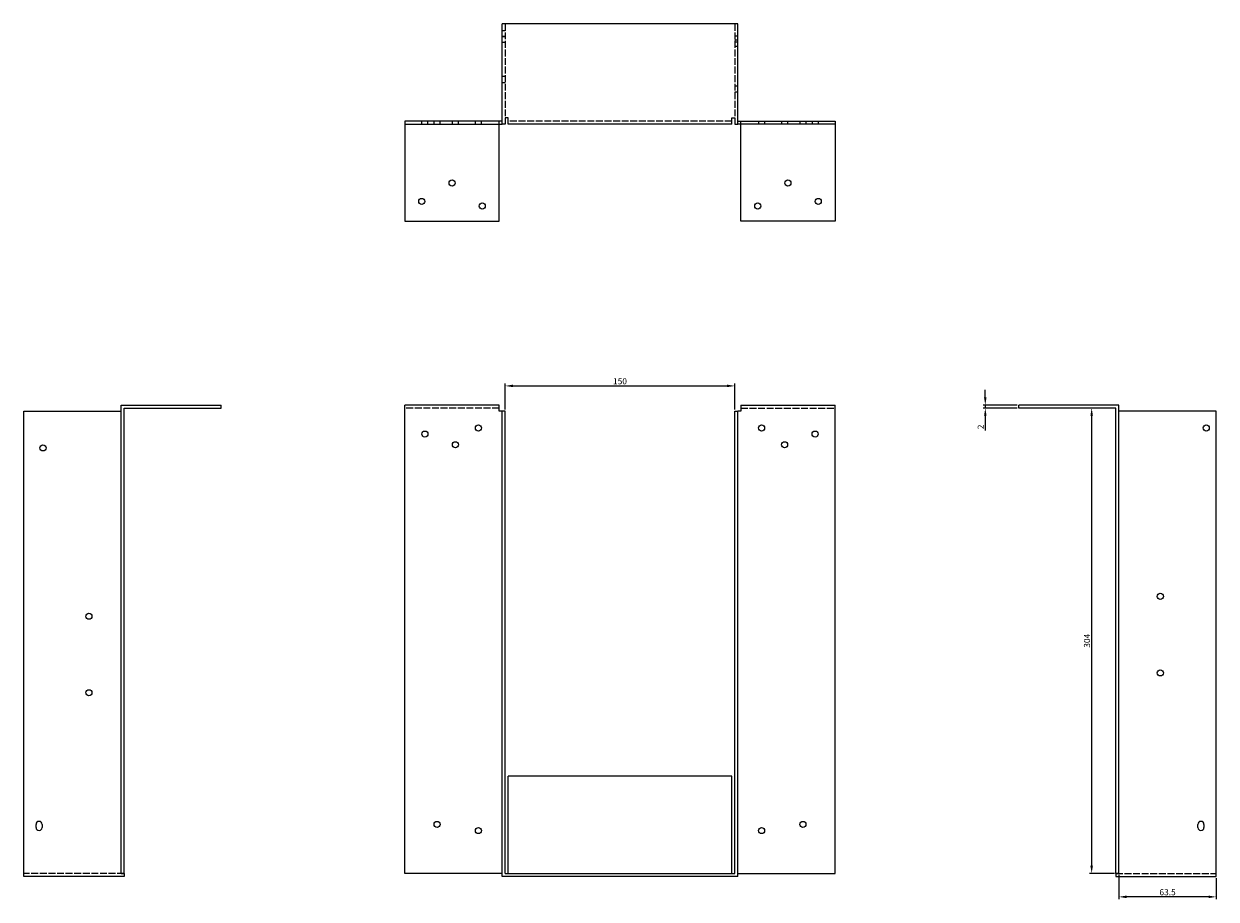
# Model space of a CAD drawing. Units: millimetres. Extents: x 600 to 1517, y 88 to 1145.
# Drawn here: x 600 to 1378, y 573 to 1145 of the extents above; entities that cross this region are included whole.
import ezdxf

# ---------------------------------------------------------------- set-up
doc = ezdxf.new("R2010")
doc.units = ezdxf.units.MM
doc.linetypes.add('DASHED', pattern=[0.2067, 0.1654, -0.0413])
for name, color, linetype, lineweight in [('Dimensions', 1, 'Continuous', 20), ('Hidden', 6, 'DASHED', 25), ('Part', 7, 'Continuous', 25)]:
    doc.layers.add(name, color=color, linetype=linetype, lineweight=lineweight)
doc.styles.add('EU_style', font='arial.ttf')
doc.dimstyles.new('Dim_2D', dxfattribs={"dimtxt": 4, "dimasz": 5, "dimexe": 1.5, "dimexo": 1, "dimgap": 1, "dimtad": 1, "dimdec": 1, "dimdsep": 46, "dimtxsty": 'EU_style', "dimcen": 2.5, "dimclrd": 256, "dimclre": 256, "dimclrt": 256, "dimadec": 0, "dimazin": 0, "dimtfac": 1, "dimtdec": 1, "dimtmove": 0, "dimatfit": 3, "dimfxl": 0, "dimtolj": 1, "dimtzin": 0, "dimlwd": -1, "dimlwe": -1, "dimarcsym": 0})

# ---------------------------------------------------------------- blocks, each defined once
blk = doc.blocks.new('*D1')
at = {"layer": 'Defpoints', "color": 0}
for p in [(1315, 589.75), (1378.5, 587.75), (1315, 574.43)]:
    blk.add_point(p, dxfattribs=at)
at = {"layer": 'Dimensions'}
for p, q in [((1315, 588.75), (1315, 572.93)), ((1378.5, 586.75), (1378.5, 572.93)), ((1373.5, 574.43), (1320, 574.43))]:
    blk.add_line(p, q, dxfattribs=at)
for points in [[(1320, 575.27), (1320, 573.6), (1315, 574.43)], [(1373.5, 575.27), (1373.5, 573.6), (1378.5, 574.43)]]:
    blk.add_solid(points, dxfattribs=at)
at = {"layer": 'Dimensions', "insert": (1346.75, 577.48), "char_height": 4, "attachment_point": 5, "style": 'EU_style'}
blk.add_mtext('\\A1;63.5', dxfattribs=at)
blk = doc.blocks.new('*D2')
at = {"layer": 'Defpoints', "color": 0}
for p in [(1064, 908.23), (914, 891.75), (1064, 891.75)]:
    blk.add_point(p, dxfattribs=at)
at = {"layer": 'Dimensions'}
for p, q in [((914, 892.75), (914, 909.73)), ((919, 908.23), (1059, 908.23)), ((1064, 892.75), (1064, 909.73))]:
    blk.add_line(p, q, dxfattribs=at)
for points in [[(919, 909.07), (919, 907.4), (914, 908.23)], [(1059, 909.07), (1059, 907.4), (1064, 908.23)]]:
    blk.add_solid(points, dxfattribs=at)
at = {"layer": 'Dimensions', "insert": (989, 911.27), "char_height": 4, "attachment_point": 5, "style": 'EU_style'}
blk.add_mtext('\\A1;150', dxfattribs=at)
blk = doc.blocks.new('*D3')
at = {"layer": 'Defpoints', "color": 0}
for p in [(1227.67, 893.75), (1249.5, 895.75), (1249.5, 893.75)]:
    blk.add_point(p, dxfattribs=at)
at = {"layer": 'Dimensions'}
for p, q in [((1227.67, 900.75), (1227.67, 905.75)), ((1248.5, 895.75), (1226.17, 895.75)), ((1248.5, 893.75), (1226.17, 893.75)), ((1227.67, 895.75), (1227.67, 893.75)), ((1227.67, 888.75), (1227.67, 879.1))]:
    blk.add_line(p, q, dxfattribs=at)
for points in [[(1226.84, 900.75), (1228.5, 900.75), (1227.67, 895.75)], [(1226.84, 888.75), (1228.5, 888.75), (1227.67, 893.75)]]:
    blk.add_solid(points, dxfattribs=at)
at = {"layer": 'Dimensions', "insert": (1224.66, 881.43), "char_height": 4, "attachment_point": 5, "rotation": 90, "style": 'EU_style'}
blk.add_mtext('\\A1;2', dxfattribs=at)
blk = doc.blocks.new('*D4')
at = {"layer": 'Defpoints', "color": 0}
for p in [(1313, 893.75), (1297.16, 589.75), (1313, 589.75)]:
    blk.add_point(p, dxfattribs=at)
at = {"layer": 'Dimensions'}
for p, q in [((1312, 893.75), (1295.66, 893.75)), ((1297.16, 888.75), (1297.16, 594.75)), ((1312, 589.75), (1295.66, 589.75))]:
    blk.add_line(p, q, dxfattribs=at)
for points in [[(1296.32, 888.75), (1297.99, 888.75), (1297.16, 893.75)], [(1296.32, 594.75), (1297.99, 594.75), (1297.16, 589.75)]]:
    blk.add_solid(points, dxfattribs=at)
at = {"layer": 'Dimensions', "insert": (1294.11, 741.75), "char_height": 4, "attachment_point": 5, "rotation": 90, "style": 'EU_style'}
blk.add_mtext('\\A1;304', dxfattribs=at)

msp = doc.modelspace()

# ---------------------------------------------------------------- linework, layer by layer
at = {"layer": 'Hidden', "ltscale": 3.809293}
for p, q in [((914, 1140.25), (912, 1140.25)), ((912, 1136.75), (914, 1136.75)), ((914, 1136.25), (912, 1136.25)), ((912, 1132.75), (914, 1132.75)), ((1066, 1136.75), (1064, 1136.75)), ((1064, 1134.25), (1066, 1134.25)), ((1066, 1132.75), (1064, 1132.75)), ((1064, 1130.25), (1066, 1130.25)), ((914, 1110.25), (912, 1110.25)), ((914, 1106.25), (912, 1106.25)), ((1064, 1104.25), (1066, 1104.25)), ((1064, 1100.25), (1066, 1100.25)), ((859.5, 1079.25), (859.5, 1081.25)), ((863.5, 1079.25), (863.5, 1081.25)), ((867.5, 1079.25), (867.5, 1081.25)), ((871.5, 1079.25), (871.5, 1081.25)), ((879.5, 1079.25), (879.5, 1081.25)), ((883.5, 1079.25), (883.5, 1081.25)), ((894.5, 1079.25), (894.5, 1081.25)), ((898.5, 1079.25), (898.5, 1081.25)), ((910, 1079.25), (910, 1081.25)), ((1068, 1079.25), (1068, 1081.25)), ((1079.5, 1081.25), (1079.5, 1079.25)), ((1083.5, 1081.25), (1083.5, 1079.25)), ((1094.5, 1081.25), (1094.5, 1079.25)), ((1098.5, 1081.25), (1098.5, 1079.25)), ((1106.5, 1081.25), (1106.5, 1079.25)), ((1110.5, 1081.25), (1110.5, 1079.25)), ((1114.5, 1081.25), (1114.5, 1079.25)), ((1118.5, 1081.25), (1118.5, 1079.25))]:
    msp.add_line(p, q, dxfattribs=at)
at = {"layer": 'Hidden', "ltscale": 27.048424}
for p, q in [((914, 1144.75), (914, 1083.25)), ((1064, 1144.75), (1064, 1083.25))]:
    msp.add_line(p, q, dxfattribs=at)
at = {"layer": 'Hidden', "ltscale": 27.166834}
for p, q in [((1062, 1081.25), (916, 1081.25)), ((910, 893.75), (848.5, 893.75)), ((1068, 893.75), (1129.5, 893.75)), ((665, 589.75), (599.5, 589.75)), ((1313, 589.75), (1378.5, 589.75))]:
    msp.add_line(p, q, dxfattribs=at)
at = {"layer": 'Part'}
for p, q in [((912, 1079.25), (912, 1144.75)), ((1066, 1144.75), (912, 1144.75)), ((1066, 1079.25), (1066, 1144.75)), ((914, 1083.25), (914, 1079.25)), ((916, 1083.25), (914, 1083.25)), ((916, 1079.25), (916, 1083.25)), ((1062, 1083.25), (1064, 1083.25)), ((1062, 1079.25), (1062, 1083.25)), ((1064, 1083.25), (1064, 1079.25)), ((912, 1081.25), (848.5, 1081.25)), ((848.5, 1081.25), (848.5, 1079.25)), ((848.5, 1079.25), (848.5, 1015.75)), ((848.5, 1079.25), (912, 1079.25)), ((910, 1015.75), (910, 1079.25)), ((914, 1079.25), (912, 1079.25)), ((1062, 1079.25), (916, 1079.25)), ((1064, 1079.25), (1066, 1079.25)), ((1066, 1081.25), (1129.5, 1081.25)), ((1129.5, 1079.25), (1066, 1079.25)), ((1068, 1015.75), (1068, 1079.25)), ((1129.5, 1081.25), (1129.5, 1079.25)), ((1129.5, 1079.25), (1129.5, 1015.75)), ((848.5, 1015.75), (910, 1015.75)), ((1129.5, 1015.75), (1068, 1015.75)), ((599.5, 587.75), (599.5, 891.75)), ((599.5, 891.75), (663, 891.75)), ((663, 589.75), (663, 895.75)), ((663, 895.75), (728.5, 895.75)), ((665, 589.75), (665, 893.75)), ((665, 893.75), (728.5, 893.75)), ((728.5, 893.75), (728.5, 895.75)), ((910, 895.75), (848.5, 895.75)), ((848.5, 589.75), (848.5, 895.75)), ((910, 891.75), (910, 895.75)), ((912, 891.75), (910, 891.75)), ((914, 891.75), (912, 891.75)), ((912, 587.75), (912, 891.75)), ((914, 589.75), (914, 891.75)), ((1064, 589.75), (1064, 891.75)), ((1064, 891.75), (1066, 891.75)), ((1066, 587.75), (1066, 891.75)), ((1068, 891.75), (1066, 891.75)), ((1068, 895.75), (1068, 891.75)), ((1068, 895.75), (1129.5, 895.75)), ((1129.5, 589.75), (1129.5, 895.75)), ((1249.5, 893.75), (1249.5, 895.75)), ((1315, 895.75), (1249.5, 895.75)), ((1313, 893.75), (1249.5, 893.75)), ((1313, 589.75), (1313, 893.75)), ((1315, 589.75), (1315, 895.75)), ((1378.5, 891.75), (1315, 891.75)), ((1378.5, 587.75), (1378.5, 891.75)), ((916, 589.75), (916, 653.25)), ((1062, 653.25), (916, 653.25)), ((1062, 589.75), (1062, 653.25)), ((607.5, 619.75), (607.5, 621.75)), ((611.5, 621.75), (611.5, 619.75)), ((1366.5, 619.75), (1366.5, 621.75)), ((1370.5, 621.75), (1370.5, 619.75)), ((665, 587.75), (599.5, 587.75)), ((663, 589.75), (665, 589.75)), ((665, 589.75), (665, 587.75)), ((912, 589.75), (848.5, 589.75)), ((1066, 587.75), (912, 587.75)), ((914, 589.75), (1064, 589.75)), ((1066, 589.75), (1129.5, 589.75)), ((1315, 589.75), (1313, 589.75)), ((1313, 589.75), (1313, 587.75)), ((1313, 587.75), (1378.5, 587.75))]:
    msp.add_line(p, q, dxfattribs=at)
for centre in [(879.3, 1040.75), (1098.7, 1040.75), (859.5, 1028.75), (1118.5, 1028.75), (899, 1025.75), (1079, 1025.75), (896.5, 880.75), (1081.5, 880.75), (1372, 880.75), (861.5, 876.75), (1116.5, 876.75), (612, 867.75), (881.5, 869.75), (1096.5, 869.75), (1342, 770.75), (642, 757.75), (1342, 720.75), (642, 707.75), (869.5, 621.75), (1108.5, 621.75), (896.5, 617.75), (1081.5, 617.75)]:
    msp.add_circle(centre, 2, dxfattribs=at)
for centre, start, end in [((609.5, 621.75), 0, 180), ((1368.5, 621.75), 0, 180), ((609.5, 619.75), 180, 0), ((1368.5, 619.75), 180, 0)]:
    msp.add_arc(centre, 2, start, end, dxfattribs=at)

# ---------------------------------------------------------------- dimensions: what is measured, and where the dimension line sits
at = {"layer": 'Dimensions'}
for base, p1, p2, picture, middle in [((1064, 908.23), (914, 891.75), (1064, 891.75), '*D2', (989, 911.27)), ((1315, 574.43), (1378.5, 587.75), (1315, 589.75), '*D1', (1346.75, 577.48))]:
    dim = msp.add_linear_dim(base=base, p1=p1, p2=p2, dimstyle='Dim_2D', dxfattribs=at)
    dim.commit()
    dim.dimension.update_dxf_attribs({"geometry": picture, "text_midpoint": middle})
for base, p1, p2, picture, middle in [((1227.67, 893.75), (1249.5, 895.75), (1249.5, 893.75), '*D3', (1224.66, 881.43)), ((1297.16, 589.75), (1313, 893.75), (1313, 589.75), '*D4', (1294.11, 741.75))]:
    dim = msp.add_linear_dim(base=base, p1=p1, p2=p2, angle=90, dimstyle='Dim_2D', dxfattribs=at)
    dim.commit()
    dim.dimension.update_dxf_attribs({"geometry": picture, "text_midpoint": middle})

doc.saveas('drawing.dxf')
